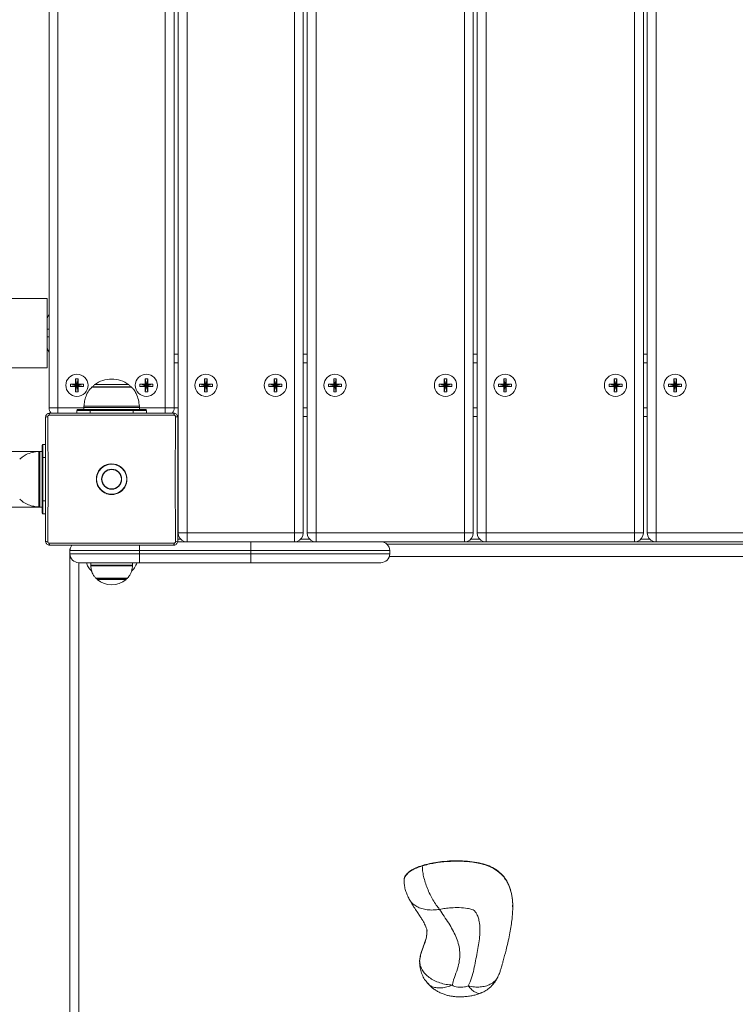
# Model space of a CAD drawing. Units: millimetres. Extents: x 15 to 297, y 0 to 206.
# Drawn here: x 143 to 150, y 64 to 74 of the extents above; entities that cross this region are included whole.
import ezdxf

# ---------------------------------------------------------------- set-up
doc = ezdxf.new("R2010")
doc.units = ezdxf.units.MM
doc.styles.add('SLDTEXTSTYLE0', font='TXT', dxfattribs={"width": 0.75})
doc.dimstyles.new('SLDDIMSTYLE0', dxfattribs={"dimtxt": 3.5, "dimasz": 3.302, "dimexe": 0, "dimexo": 0.0625, "dimgap": 0.875, "dimtad": 1, "dimtoh": 1, "dimlfac": 75, "dimrnd": 1e-09, "dimzin": 12, "dimdsep": 46, "dimtxsty": 'SLDTEXTSTYLE0', "dimsah": 1, "dimcen": 0.09, "dimadec": 0, "dimazin": 0, "dimtfac": 1, "dimtofl": 0, "dimtmove": 0, "dimatfit": 3, "dimfxl": 0, "dimtolj": 1, "dimtzin": 12, "dimarcsym": 0})

# ---------------------------------------------------------------- blocks, each defined once
blk = doc.blocks.new('*D2')
at = {"color": 7, "linetype": 'Continuous', "lineweight": 0}
blk.add_line((176.8474, 7.5521), (78.114, 7.5521), dxfattribs=at)
for points in [[(78.114, 7.5521), (81.416, 7.0441), (81.416, 8.0601)], [(176.8474, 7.5521), (173.5454, 8.0601), (173.5454, 7.0441)]]:
    blk.add_solid(points, dxfattribs=at)
at = {"color": 7, "linetype": 'Continuous', "lineweight": 0, "insert": (124.2754, 12.0639), "char_height": 3.5, "attachment_point": 1, "style": 'SLDTEXTSTYLE0'}
blk.add_mtext('741', dxfattribs=at)
blk = doc.blocks.new('*D3')
at = {"color": 7, "linetype": 'Continuous', "lineweight": 0}
blk.add_line((192.8474, 17.5521), (192.8474, 114.8591), dxfattribs=at)
for points in [[(192.8474, 114.8591), (192.3394, 111.5571), (193.3554, 111.5571)], [(192.8474, 17.5521), (193.3554, 20.8541), (192.3394, 20.8541)]]:
    blk.add_solid(points, dxfattribs=at)
at = {"color": 7, "linetype": 'Continuous', "lineweight": 0, "insert": (188.3356, 67.339), "char_height": 3.5, "attachment_point": 1, "rotation": 90, "style": 'SLDTEXTSTYLE0'}
blk.add_mtext('742', dxfattribs=at)

msp = doc.modelspace()

# ---------------------------------------------------------------- linework, layer by layer
at = {"color": 7, "linetype": 'Continuous', "lineweight": 15}
for p, q in [((145.01818, 68.74441), (145.01818, 80.77441)), ((145.10352, 80.77441), (145.10352, 68.74441)), ((146.13285, 68.74441), (146.13285, 80.77441)), ((146.21819, 80.77441), (146.21819, 68.74441)), ((146.25565, 68.74441), (146.25565, 80.77441)), ((146.34098, 80.77441), (146.34098, 68.74441)), ((147.76365, 68.74441), (147.76365, 80.77441)), ((147.84898, 80.77441), (147.84898, 68.74441)), ((147.88645, 68.74441), (147.88645, 80.77441)), ((147.97178, 80.77441), (147.97178, 68.74441)), ((149.39445, 68.74441), (149.39445, 80.77441)), ((149.47978, 80.77441), (149.47978, 68.74441)), ((149.51725, 68.74441), (149.51725, 80.77441)), ((149.60258, 80.77441), (149.60258, 68.74441)), ((143.78072, 69.94441), (143.78072, 80.44041)), ((143.86605, 80.44041), (143.86605, 69.94441)), ((144.89538, 69.94441), (144.89538, 80.44041)), ((144.98072, 80.44041), (144.98072, 69.94441)), ((143.76072, 70.99241), (143.42738, 70.99241)), ((143.76072, 70.33177), (143.76072, 70.99241)), ((143.78072, 70.69574), (143.76072, 70.69574)), ((143.76072, 70.62241), (143.78072, 70.62241)), ((144.98072, 70.45907), (145.01818, 70.45907)), ((146.21819, 70.45907), (146.25565, 70.45907)), ((147.84898, 70.45907), (147.88645, 70.45907)), ((149.47978, 70.45907), (149.51725, 70.45907)), ((143.42738, 70.32574), (143.76072, 70.32574)), ((143.76072, 70.32574), (143.76072, 70.33177)), ((144.03498, 70.22107), (144.03498, 70.17147)), ((144.03498, 70.22107), (144.04738, 70.15907)), ((144.05978, 70.22107), (144.03498, 70.22107)), ((144.05978, 70.22107), (144.04738, 70.15907)), ((144.05978, 70.17147), (144.05978, 70.22107)), ((144.70165, 70.22107), (144.71405, 70.15907)), ((144.72645, 70.22107), (144.70165, 70.22107)), ((144.70165, 70.22107), (144.70165, 70.17147)), ((144.72645, 70.22107), (144.71405, 70.15907)), ((144.72645, 70.17147), (144.72645, 70.22107)), ((145.27245, 70.22107), (145.28485, 70.15907)), ((145.29725, 70.22107), (145.27245, 70.22107)), ((145.27245, 70.22107), (145.27245, 70.17147)), ((145.29725, 70.22107), (145.28485, 70.15907)), ((145.29725, 70.17147), (145.29725, 70.22107)), ((145.93912, 70.22107), (145.93912, 70.17147)), ((145.93912, 70.22107), (145.95152, 70.15907)), ((145.96392, 70.22107), (145.93912, 70.22107)), ((145.96392, 70.22107), (145.95152, 70.15907)), ((145.96392, 70.17147), (145.96392, 70.22107)), ((146.50992, 70.22107), (146.52232, 70.15907)), ((146.53472, 70.22107), (146.50992, 70.22107)), ((146.50992, 70.22107), (146.50992, 70.17147)), ((146.53472, 70.22107), (146.52232, 70.15907)), ((146.53472, 70.17147), (146.53472, 70.22107)), ((147.56992, 70.22107), (147.58232, 70.15907)), ((147.59472, 70.22107), (147.56992, 70.22107)), ((147.56992, 70.22107), (147.56992, 70.17147)), ((147.59472, 70.22107), (147.58232, 70.15907)), ((147.59472, 70.17147), (147.59472, 70.22107)), ((148.16552, 70.22107), (148.14072, 70.22107)), ((148.14072, 70.22107), (148.14072, 70.17147)), ((148.14072, 70.22107), (148.15312, 70.15907)), ((148.16552, 70.22107), (148.15312, 70.15907)), ((148.16552, 70.17147), (148.16552, 70.22107)), ((149.20072, 70.22107), (149.20072, 70.17147)), ((149.20072, 70.22107), (149.21312, 70.15907)), ((149.22552, 70.22107), (149.20072, 70.22107)), ((149.22552, 70.22107), (149.21312, 70.15907)), ((149.22552, 70.17147), (149.22552, 70.22107)), ((149.79632, 70.22107), (149.77152, 70.22107)), ((149.77152, 70.22107), (149.77152, 70.17147)), ((149.77152, 70.22107), (149.78392, 70.15907)), ((149.79632, 70.22107), (149.78392, 70.15907)), ((149.79632, 70.17147), (149.79632, 70.22107)), ((143.98538, 70.17147), (143.98538, 70.14667)), ((143.98538, 70.17147), (144.04738, 70.15907)), ((144.03498, 70.17147), (143.98538, 70.17147)), ((143.98538, 70.14667), (144.04738, 70.15907)), ((143.98538, 70.14667), (144.03498, 70.14667)), ((144.03498, 70.17147), (144.04738, 70.15907)), ((144.03498, 70.09707), (144.04738, 70.15907)), ((144.03498, 70.14667), (144.04738, 70.15907)), ((144.03498, 70.14667), (144.03498, 70.09707)), ((144.05978, 70.17147), (144.04738, 70.15907)), ((144.10938, 70.17147), (144.04738, 70.15907)), ((144.10938, 70.14667), (144.04738, 70.15907)), ((144.05978, 70.14667), (144.04738, 70.15907)), ((144.05978, 70.09707), (144.04738, 70.15907)), ((144.10938, 70.17147), (144.05978, 70.17147)), ((144.05978, 70.14667), (144.10938, 70.14667)), ((144.05978, 70.09707), (144.05978, 70.14667)), ((144.10938, 70.14667), (144.10938, 70.17147)), ((144.56738, 70.14349), (144.19405, 70.14349)), ((144.65205, 70.17147), (144.71405, 70.15907)), ((144.70165, 70.17147), (144.65205, 70.17147)), ((144.65205, 70.17147), (144.65205, 70.14667)), ((144.65205, 70.14667), (144.71405, 70.15907)), ((144.65205, 70.14667), (144.70165, 70.14667)), ((144.70165, 70.17147), (144.71405, 70.15907)), ((144.70165, 70.09707), (144.71405, 70.15907)), ((144.70165, 70.14667), (144.71405, 70.15907)), ((144.70165, 70.14667), (144.70165, 70.09707)), ((144.72645, 70.17147), (144.71405, 70.15907)), ((144.77605, 70.17147), (144.71405, 70.15907)), ((144.72645, 70.09707), (144.71405, 70.15907)), ((144.77605, 70.14667), (144.71405, 70.15907)), ((144.72645, 70.14667), (144.71405, 70.15907)), ((144.77605, 70.17147), (144.72645, 70.17147)), ((144.72645, 70.14667), (144.77605, 70.14667)), ((144.72645, 70.09707), (144.72645, 70.14667)), ((144.77605, 70.14667), (144.77605, 70.17147)), ((145.22285, 70.17147), (145.28485, 70.15907)), ((145.27245, 70.17147), (145.22285, 70.17147)), ((145.22285, 70.17147), (145.22285, 70.14667)), ((145.22285, 70.14667), (145.28485, 70.15907)), ((145.22285, 70.14667), (145.27245, 70.14667)), ((145.27245, 70.17147), (145.28485, 70.15907)), ((145.27245, 70.09707), (145.28485, 70.15907)), ((145.27245, 70.14667), (145.28485, 70.15907)), ((145.27245, 70.14667), (145.27245, 70.09707)), ((145.29725, 70.17147), (145.28485, 70.15907)), ((145.34685, 70.17147), (145.28485, 70.15907)), ((145.29725, 70.14667), (145.28485, 70.15907)), ((145.29725, 70.09707), (145.28485, 70.15907)), ((145.34685, 70.14667), (145.28485, 70.15907)), ((145.34685, 70.17147), (145.29725, 70.17147)), ((145.29725, 70.09707), (145.29725, 70.14667)), ((145.29725, 70.14667), (145.34685, 70.14667)), ((145.34685, 70.14667), (145.34685, 70.17147)), ((145.88952, 70.17147), (145.95152, 70.15907)), ((145.93912, 70.17147), (145.88952, 70.17147)), ((145.88952, 70.17147), (145.88952, 70.14667)), ((145.88952, 70.14667), (145.95152, 70.15907)), ((145.88952, 70.14667), (145.93912, 70.14667)), ((145.93912, 70.17147), (145.95152, 70.15907)), ((145.93912, 70.09707), (145.95152, 70.15907)), ((145.93912, 70.14667), (145.95152, 70.15907)), ((145.93912, 70.14667), (145.93912, 70.09707)), ((145.96392, 70.17147), (145.95152, 70.15907)), ((146.01352, 70.17147), (145.95152, 70.15907)), ((146.01352, 70.14667), (145.95152, 70.15907)), ((145.96392, 70.14667), (145.95152, 70.15907)), ((145.96392, 70.09707), (145.95152, 70.15907)), ((146.01352, 70.17147), (145.96392, 70.17147)), ((145.96392, 70.09707), (145.96392, 70.14667)), ((145.96392, 70.14667), (146.01352, 70.14667)), ((146.01352, 70.14667), (146.01352, 70.17147)), ((146.46032, 70.17147), (146.52232, 70.15907)), ((146.50992, 70.17147), (146.46032, 70.17147)), ((146.46032, 70.17147), (146.46032, 70.14667)), ((146.46032, 70.14667), (146.52232, 70.15907)), ((146.46032, 70.14667), (146.50992, 70.14667)), ((146.50992, 70.17147), (146.52232, 70.15907)), ((146.50992, 70.14667), (146.52232, 70.15907)), ((146.50992, 70.09707), (146.52232, 70.15907)), ((146.50992, 70.14667), (146.50992, 70.09707)), ((146.53472, 70.17147), (146.52232, 70.15907)), ((146.58432, 70.17147), (146.52232, 70.15907)), ((146.58432, 70.14667), (146.52232, 70.15907)), ((146.53472, 70.14667), (146.52232, 70.15907)), ((146.53472, 70.09707), (146.52232, 70.15907)), ((146.58432, 70.17147), (146.53472, 70.17147)), ((146.53472, 70.14667), (146.58432, 70.14667)), ((146.53472, 70.09707), (146.53472, 70.14667)), ((146.58432, 70.14667), (146.58432, 70.17147)), ((147.52032, 70.17147), (147.52032, 70.14667)), ((147.52032, 70.17147), (147.58232, 70.15907)), ((147.56992, 70.17147), (147.52032, 70.17147)), ((147.52032, 70.14667), (147.58232, 70.15907)), ((147.52032, 70.14667), (147.56992, 70.14667)), ((147.56992, 70.17147), (147.58232, 70.15907)), ((147.56992, 70.14667), (147.58232, 70.15907)), ((147.56992, 70.09707), (147.58232, 70.15907)), ((147.56992, 70.14667), (147.56992, 70.09707)), ((147.64432, 70.17147), (147.58232, 70.15907)), ((147.59472, 70.17147), (147.58232, 70.15907)), ((147.59472, 70.09707), (147.58232, 70.15907)), ((147.64432, 70.14667), (147.58232, 70.15907)), ((147.59472, 70.14667), (147.58232, 70.15907)), ((147.64432, 70.17147), (147.59472, 70.17147)), ((147.59472, 70.09707), (147.59472, 70.14667)), ((147.59472, 70.14667), (147.64432, 70.14667)), ((147.64432, 70.14667), (147.64432, 70.17147)), ((148.14072, 70.17147), (148.09112, 70.17147)), ((148.09112, 70.17147), (148.09112, 70.14667)), ((148.09112, 70.17147), (148.15312, 70.15907)), ((148.09112, 70.14667), (148.15312, 70.15907)), ((148.09112, 70.14667), (148.14072, 70.14667)), ((148.14072, 70.17147), (148.15312, 70.15907)), ((148.14072, 70.09707), (148.15312, 70.15907)), ((148.14072, 70.14667), (148.15312, 70.15907)), ((148.14072, 70.14667), (148.14072, 70.09707)), ((148.21512, 70.17147), (148.15312, 70.15907)), ((148.16552, 70.17147), (148.15312, 70.15907)), ((148.21512, 70.14667), (148.15312, 70.15907)), ((148.16552, 70.09707), (148.15312, 70.15907)), ((148.16552, 70.14667), (148.15312, 70.15907)), ((148.21512, 70.17147), (148.16552, 70.17147)), ((148.16552, 70.09707), (148.16552, 70.14667)), ((148.16552, 70.14667), (148.21512, 70.14667)), ((148.21512, 70.14667), (148.21512, 70.17147)), ((149.15112, 70.17147), (149.15112, 70.14667)), ((149.15112, 70.17147), (149.21312, 70.15907)), ((149.20072, 70.17147), (149.15112, 70.17147)), ((149.15112, 70.14667), (149.21312, 70.15907)), ((149.15112, 70.14667), (149.20072, 70.14667)), ((149.20072, 70.17147), (149.21312, 70.15907)), ((149.20072, 70.09707), (149.21312, 70.15907)), ((149.20072, 70.14667), (149.21312, 70.15907)), ((149.20072, 70.14667), (149.20072, 70.09707)), ((149.22552, 70.17147), (149.21312, 70.15907)), ((149.27512, 70.17147), (149.21312, 70.15907)), ((149.22552, 70.09707), (149.21312, 70.15907)), ((149.22552, 70.14667), (149.21312, 70.15907)), ((149.27512, 70.14667), (149.21312, 70.15907)), ((149.27512, 70.17147), (149.22552, 70.17147)), ((149.22552, 70.09707), (149.22552, 70.14667)), ((149.22552, 70.14667), (149.27512, 70.14667)), ((149.27512, 70.14667), (149.27512, 70.17147)), ((149.77152, 70.17147), (149.72192, 70.17147)), ((149.72192, 70.17147), (149.72192, 70.14667)), ((149.72192, 70.17147), (149.78392, 70.15907)), ((149.72192, 70.14667), (149.78392, 70.15907)), ((149.72192, 70.14667), (149.77152, 70.14667)), ((149.77152, 70.17147), (149.78392, 70.15907)), ((149.77152, 70.09707), (149.78392, 70.15907)), ((149.77152, 70.14667), (149.78392, 70.15907)), ((149.77152, 70.14667), (149.77152, 70.09707)), ((149.79632, 70.17147), (149.78392, 70.15907)), ((149.84592, 70.17147), (149.78392, 70.15907)), ((149.79632, 70.09707), (149.78392, 70.15907)), ((149.79632, 70.14667), (149.78392, 70.15907)), ((149.84592, 70.14667), (149.78392, 70.15907)), ((149.84592, 70.17147), (149.79632, 70.17147)), ((149.79632, 70.09707), (149.79632, 70.14667)), ((149.79632, 70.14667), (149.84592, 70.14667)), ((149.84592, 70.14667), (149.84592, 70.17147)), ((144.03498, 70.09707), (144.05978, 70.09707)), ((144.70165, 70.09707), (144.72645, 70.09707)), ((145.27245, 70.09707), (145.29725, 70.09707)), ((145.93912, 70.09707), (145.96392, 70.09707)), ((146.50992, 70.09707), (146.53472, 70.09707)), ((147.56992, 70.09707), (147.59472, 70.09707)), ((148.14072, 70.09707), (148.16552, 70.09707)), ((149.20072, 70.09707), (149.22552, 70.09707)), ((149.77152, 70.09707), (149.79632, 70.09707)), ((143.78072, 69.94441), (143.86605, 69.94441)), ((144.11405, 69.94789), (144.11405, 69.92574)), ((144.64738, 69.92574), (144.64738, 69.94789)), ((144.98072, 69.94441), (144.89538, 69.94441)), ((144.17405, 69.91907), (144.04738, 69.91907)), ((144.04738, 69.89241), (144.04738, 69.91907)), ((144.05405, 69.92574), (144.17405, 69.92574)), ((144.17405, 69.91907), (144.17405, 69.92574)), ((144.17405, 69.92574), (144.58738, 69.92574)), ((144.58738, 69.91907), (144.17405, 69.91907)), ((144.58738, 69.91907), (144.58738, 69.92574)), ((144.58738, 69.92574), (144.70738, 69.92574)), ((144.71405, 69.91907), (144.58738, 69.91907)), ((144.71405, 69.91907), (144.71405, 69.89241)), ((145.01818, 69.85907), (145.01348, 69.85907)), ((146.25565, 69.85907), (146.21819, 69.85907)), ((147.88645, 69.85907), (147.84898, 69.85907)), ((149.51725, 69.85907), (149.47978, 69.85907)), ((145.01451, 69.83889), (145.01818, 69.83209)), ((143.71405, 69.46574), (143.71405, 69.58574)), ((143.72072, 69.59241), (143.72072, 69.46574)), ((143.72072, 69.59241), (143.74738, 69.59241)), ((143.6919, 69.52574), (118.22224, 69.52574)), ((143.71405, 69.52574), (143.6919, 69.52574)), ((143.71405, 69.05241), (143.71405, 69.46574)), ((143.72072, 69.46574), (143.71405, 69.46574)), ((143.72072, 69.46574), (143.72072, 69.05241)), ((145.01818, 69.52435), (145.01405, 69.52488)), ((143.6919, 68.99241), (118.29046, 68.99241)), ((143.6919, 68.99241), (143.71405, 68.99241)), ((143.71405, 68.93241), (143.71405, 69.05241)), ((143.72072, 69.05241), (143.71405, 69.05241)), ((143.72072, 69.05241), (143.72072, 68.92574)), ((145.01405, 68.99339), (145.01818, 68.994)), ((143.74738, 68.92574), (143.72072, 68.92574)), ((145.01818, 68.92665), (145.01405, 68.92665)), ((145.01818, 68.74441), (145.10352, 68.74441)), ((145.10352, 68.74441), (146.13285, 68.74441)), ((145.10352, 68.65907), (145.10352, 68.74441)), ((146.13285, 68.74441), (146.13285, 68.65907)), ((146.13285, 68.74441), (146.21819, 68.74441)), ((146.34098, 68.74441), (146.25565, 68.74441)), ((146.34098, 68.74441), (147.76365, 68.74441)), ((146.34098, 68.74441), (146.34098, 68.65907)), ((147.76365, 68.74441), (147.84898, 68.74441)), ((147.76365, 68.74441), (147.76365, 68.65907)), ((147.97178, 68.74441), (147.88645, 68.74441)), ((147.97178, 68.74441), (149.39445, 68.74441)), ((147.97178, 68.74441), (147.97178, 68.65907)), ((149.39445, 68.74441), (149.47978, 68.74441)), ((149.39445, 68.74441), (149.39445, 68.65907)), ((149.60258, 68.74441), (149.51725, 68.74441)), ((149.60258, 68.74441), (151.02525, 68.74441)), ((149.60258, 68.74441), (149.60258, 68.65907)), ((145.01302, 68.65907), (145.71405, 68.65907)), ((145.04357, 68.68367), (145.01405, 68.68367)), ((145.71405, 68.57441), (145.71405, 68.65907)), ((145.71405, 68.65907), (146.96272, 68.65907)), ((146.28104, 68.68367), (146.1928, 68.68367)), ((147.91184, 68.68367), (147.82359, 68.68367)), ((149.54264, 68.68367), (149.45439, 68.68367)), ((143.98072, 68.57732), (143.98072, 68.5924)), ((143.98265, 68.5924), (143.98072, 68.5924)), ((143.98072, 68.57441), (143.98072, 68.57732)), ((144.64738, 68.57441), (143.98072, 68.57441)), ((143.98072, 68.54374), (143.98072, 68.57441)), ((143.98072, 68.54374), (144.64738, 68.54374)), ((143.98072, 53.61211), (143.98072, 68.54374)), ((145.71405, 68.57441), (144.64738, 68.57441)), ((144.64738, 68.57441), (144.64738, 68.54374)), ((144.64738, 68.45907), (144.64738, 68.54374)), ((144.64738, 68.54374), (145.71405, 68.54374)), ((147.04738, 68.57441), (145.71405, 68.57441)), ((145.71405, 68.54374), (145.71405, 68.57441)), ((145.71405, 68.45907), (145.71405, 68.54374)), ((145.71405, 68.54374), (147.04738, 68.54374)), ((147.04738, 68.57441), (147.04738, 68.54374)), ((144.64738, 68.45907), (144.06538, 68.45907)), ((144.18072, 68.45907), (144.18072, 68.43488)), ((144.58072, 68.43488), (144.58072, 68.45907)), ((145.71405, 68.45907), (144.64738, 68.45907)), ((146.96272, 68.45907), (145.71405, 68.45907)), ((144.23405, 68.30806), (144.52738, 68.30806)), ((144.24072, 68.30806), (144.24072, 68.30196)), ((144.52072, 68.30196), (144.52072, 68.30806)), ((147.18537, 65.40872), (147.18537, 65.40495)), ((148.22651, 65.15885), (148.22651, 65.16262)), ((147.33402, 64.63569), (147.33402, 64.63192)), ((147.33495, 64.62241), (147.3347, 64.63193))]:
    msp.add_line(p, q, dxfattribs=at)
at = {"color": 8, "linetype": 'Continuous', "lineweight": 15}
for p, q in [((145.01818, 70.37374), (144.98072, 70.37374)), ((146.25565, 70.37374), (146.21819, 70.37374)), ((147.88645, 70.37374), (147.84898, 70.37374)), ((149.51725, 70.37374), (149.47978, 70.37374)), ((144.57215, 70.14149), (144.18929, 70.14149)), ((144.21702, 70.1655), (144.54441, 70.1655)), ((143.86605, 69.94441), (144.11405, 69.94441)), ((143.86605, 69.89167), (143.86605, 69.94441)), ((144.38072, 69.94789), (144.11405, 69.94789)), ((144.11442, 69.95778), (144.64702, 69.95778)), ((144.64738, 69.94789), (144.38072, 69.94789)), ((144.64738, 69.94441), (144.89538, 69.94441)), ((144.89538, 69.89167), (144.89538, 69.94441)), ((144.98072, 69.94441), (145.01818, 69.94441)), ((146.21819, 69.94441), (146.25565, 69.94441)), ((147.84898, 69.94441), (147.88645, 69.94441)), ((149.47978, 69.94441), (149.51725, 69.94441)), ((144.17405, 69.91907), (144.17405, 69.89241)), ((144.58738, 69.89241), (144.58738, 69.91907)), ((145.01405, 69.76574), (145.01818, 69.76574)), ((143.68201, 68.99277), (143.68201, 69.52537)), ((143.6919, 69.52574), (143.6919, 68.99241)), ((143.74738, 69.46574), (143.72072, 69.46574)), ((143.72072, 69.05241), (143.74738, 69.05241)), ((144.64738, 68.57441), (144.64738, 68.62663)), ((153.65959, 68.65887), (146.96851, 68.65887)), ((147.01952, 68.63719), (153.60858, 68.63719)), ((143.98073, 68.57611), (143.98072, 68.57732)), ((144.06538, 68.45907), (144.06538, 53.55224)), ((144.18072, 68.43488), (144.38072, 68.43488)), ((144.58053, 68.42986), (144.18091, 68.42986)), ((144.38072, 68.43488), (144.58072, 68.43488)), ((153.5849, 68.51745), (147.0432, 68.51745)), ((144.22925, 68.3101), (144.53218, 68.3101)), ((144.24072, 68.30196), (144.52072, 68.30196)), ((144.51841, 68.29692), (144.24302, 68.29692)), ((147.3347, 64.63193), (147.33439, 64.64372))]:
    msp.add_line(p, q, dxfattribs=at)
at = {"color": 7, "linetype": 'Continuous', "lineweight": 15, "flags": 128}
for points in [[(143.78072, 70.84291), (143.77108, 70.82424), (143.76072, 70.80071)], [(143.76072, 70.51743), (143.77108, 70.49391), (143.78072, 70.47523)], [(144.23928, 69.22024), (144.23641, 69.23288), (144.23405, 69.25907)]]:
    msp.add_lwpolyline(points, dxfattribs=at)
at = {"color": 7, "linetype": 'Continuous', "lineweight": 15}
for centre, radius in [((144.04738, 70.15907), 0.10667), ((144.71405, 70.15907), 0.10667), ((145.28485, 70.15907), 0.10667), ((145.95152, 70.15907), 0.10667), ((146.52232, 70.15907), 0.10667), ((147.58232, 70.15907), 0.10667), ((148.15312, 70.15907), 0.10667), ((149.21312, 70.15907), 0.10667), ((149.78392, 70.15907), 0.10667), ((144.38072, 69.25907), 0.144), ((144.38072, 69.25907), 0.09596), ((144.38072, 69.25907), 0.0933)]:
    msp.add_circle(centre, radius, dxfattribs=at)
for centre, radius, start, end in [((144.38072, 69.94287), 0.27633, 90, 126.326342), ((144.38072, 69.94287), 0.27633, 53.673658, 90), ((144.19405, 70.13682), 0.00667, 90, 135.578287), ((144.24072, 70.13328), 0.04, 126.326342, 165.207057), ((144.52072, 70.13328), 0.04, 14.792943, 53.673658), ((144.56738, 70.13682), 0.00667, 44.421713, 90), ((143.86605, 69.94441), 0.08533, 180, 218.296401), ((144.24738, 69.94789), 0.13333, 175.747669, 180), ((144.51405, 69.94789), 0.13333, 0, 4.252331), ((144.89538, 69.94441), 0.08533, 321.863219, 0), ((143.76404, 69.83344), 0.02524, 81.361026, 131.288641), ((143.80612, 69.87567), 0.02512, 138.225886, 188.712873), ((144.05405, 69.91907), 0.00667, 90, 180), ((144.70738, 69.91907), 0.00667, 0, 90), ((144.95531, 69.87567), 0.02512, 351.287127, 41.774114), ((144.99739, 69.83343), 0.02525, 48.716729, 98.633603), ((143.72072, 69.58574), 0.00667, 90, 180), ((143.6919, 69.39241), 0.13333, 90, 94.252331), ((144.38072, 69.25907), 0.14667, 96.065499, 180), ((144.38072, 69.25907), 0.14667, 267.110342, 83.390906), ((143.6919, 69.12574), 0.13333, 265.747669, 270), ((143.72072, 68.93241), 0.00667, 180, 270), ((145.10352, 68.74441), 0.08533, 180, 251.722409), ((146.13285, 68.74441), 0.08533, 288.277591, 0), ((146.34098, 68.74441), 0.08533, 180, 251.722409), ((147.76365, 68.74441), 0.08533, 288.277591, 0), ((147.97178, 68.74441), 0.08533, 180, 251.722409), ((149.39445, 68.74441), 0.08533, 288.277591, 0), ((149.60258, 68.74441), 0.08533, 180, 251.722409), ((143.76404, 68.68471), 0.02525, 228.715766, 278.632516), ((143.80612, 68.64248), 0.02513, 171.288466, 221.772171), ((144.06538, 68.57441), 0.08467, 142.038103, 180), ((144.95531, 68.64248), 0.02513, 318.227829, 8.711534), ((144.99739, 68.68472), 0.02525, 261.372853, 311.278865), ((146.96272, 68.57441), 0.08467, 0, 90), ((144.06538, 68.54374), 0.08467, 180, 270), ((146.96272, 68.54374), 0.08467, 270, 0), ((144.24738, 68.43489), 0.06667, 180, 184.320289), ((144.51405, 68.43489), 0.06667, 355.679711, 0), ((144.19405, 68.38132), 0.00667, 224.421713, 270), ((144.56738, 68.38132), 0.00667, 270, 315.578287), ((144.23405, 68.31472), 0.00667, 223.962484, 270), ((144.24738, 68.30196), 0.00667, 180, 229.126078), ((144.38072, 68.45602), 0.21042, 229.126078, 310.873922), ((144.51405, 68.30196), 0.00667, 310.873922, 0), ((144.52738, 68.31472), 0.00667, 270, 316.037516)]:
    msp.add_arc(centre, radius, start, end, dxfattribs=at)
at = {"color": 8, "linetype": 'Continuous', "lineweight": 15}
msp.add_arc((144.02363, 68.57728), 0.04292, 170.503738, 179.944352, dxfattribs=at)
at = {"color": 7, "linetype": 'Continuous', "lineweight": 15}
for points, knots in [([(144.19065, 70.14088), (144.18066, 70.13044), (144.15678, 70.10547), (144.13454, 70.05846), (144.11956, 70.00728), (144.11634, 69.97417), (144.11475, 69.95782)], [0, 0, 0, 0, 0.2129763, 0.5088642, 0.757353, 1, 1, 1, 1]), ([(144.64656, 69.95794), (144.64434, 69.97894), (144.63993, 70.02067), (144.61996, 70.0749), (144.59644, 70.11541), (144.57842, 70.1337), (144.57129, 70.14093)], [0, 0, 0, 0, 0.3120251, 0.6202311, 0.8498452, 1, 1, 1, 1]), ([(143.78738, 69.89241), (143.7851, 69.89229), (143.77861, 69.89195), (143.76824, 69.88827), (143.75778, 69.88038), (143.75021, 69.86913), (143.74755, 69.85913), (143.74741, 69.85346), (143.74738, 69.85241)], [0, 0, 0, 0, 0.1096845, 0.3115008, 0.5158131, 0.7277516, 0.9493185, 1, 1, 1, 1]), ([(143.74738, 68.66574), (143.74738, 68.71814), (143.74738, 68.81806), (143.74738, 68.96772), (143.74738, 69.11317), (143.74738, 69.25877), (143.74738, 69.40406), (143.74738, 69.54861), (143.74738, 69.69859), (143.74738, 69.79911), (143.74738, 69.85241)], [0, 0, 0, 0, 0.1343723, 0.2562031, 0.3781422, 0.4999999, 0.6210972, 0.7422738, 0.8633443, 1, 1, 1, 1]), ([(143.76783, 69.85839), (143.76784, 69.85875), (143.76788, 69.86064), (143.76876, 69.864), (143.77132, 69.86782), (143.77486, 69.87048), (143.77835, 69.87171), (143.78052, 69.87182), (143.78129, 69.87186)], [0, 0, 0, 0, 0.0514227, 0.2738282, 0.4841964, 0.686961, 0.8889833, 1, 1, 1, 1]), ([(143.76783, 69.85839), (143.76804, 69.80454), (143.76844, 69.70299), (143.77004, 69.5515), (143.77143, 69.40552), (143.77213, 69.25877), (143.77142, 69.1117), (143.77002, 68.96481), (143.76843, 68.81364), (143.76804, 68.7127), (143.76783, 68.65975)], [0, 0, 0, 0, 0.1367215, 0.2577714, 0.3789274, 0.4999999, 0.6218331, 0.7437522, 0.8655631, 1, 1, 1, 1]), ([(144.98015, 69.87186), (144.92129, 69.87183), (144.79335, 69.87176), (144.59283, 69.87169), (144.38028, 69.87167), (144.16729, 69.87169), (143.96679, 69.87176), (143.83929, 69.87183), (143.78129, 69.87186)], [0, 0, 0, 0, 0.1493785, 0.324689, 0.5000016, 0.6763944, 0.8527864, 1, 1, 1, 1]), ([(143.78738, 69.89241), (143.8448, 69.89241), (143.971, 69.89241), (144.16946, 69.89241), (144.38028, 69.89241), (144.59067, 69.89241), (144.78915, 69.89241), (144.91579, 69.89241), (144.97405, 69.89241)], [0, 0, 0, 0, 0.14721498, 0.32360592, 0.49999839, 0.67531028, 0.850622, 1, 1, 1, 1]), ([(145.01405, 69.85241), (145.01393, 69.85469), (145.0136, 69.86117), (145.00992, 69.87154), (145.00202, 69.88202), (144.99074, 69.8896), (144.98074, 69.89224), (144.97508, 69.89238), (144.97405, 69.89241)], [0, 0, 0, 0, 0.1094813, 0.3113092, 0.5158907, 0.7283355, 0.9503435, 1, 1, 1, 1]), ([(144.98015, 69.87186), (144.98049, 69.87185), (144.98238, 69.87181), (144.98574, 69.87093), (144.98956, 69.86837), (144.99223, 69.86482), (144.99346, 69.86133), (144.99357, 69.85916), (144.9936, 69.85839)], [0, 0, 0, 0, 0.0503484, 0.273341, 0.4843088, 0.6872503, 0.8892081, 1, 1, 1, 1]), ([(144.9936, 68.65975), (144.99339, 68.71361), (144.993, 68.81515), (144.9914, 68.96664), (144.99, 69.11263), (144.9893, 69.25938), (144.99001, 69.40644), (144.99141, 69.55334), (144.993, 69.7045), (144.9934, 69.80544), (144.9936, 69.85839)], [0, 0, 0, 0, 0.13672185, 0.25777168, 0.37892774, 0.49999994, 0.62183345, 0.74375248, 0.86556308, 1, 1, 1, 1]), ([(145.01405, 69.85241), (145.01405, 69.8), (145.01405, 69.70009), (145.01405, 69.55042), (145.01405, 69.40497), (145.01405, 69.25938), (145.01405, 69.11409), (145.01405, 68.96954), (145.01405, 68.81955), (145.01405, 68.71904), (145.01405, 68.66574)], [0, 0, 0, 0, 0.1343723, 0.2562031, 0.3781422, 0.5000003, 0.6210972, 0.7422738, 0.8633443, 1, 1, 1, 1]), ([(143.68207, 69.52495), (143.661, 69.52273), (143.61919, 69.51831), (143.5649, 69.49831), (143.52442, 69.47482), (143.50617, 69.45684), (143.49897, 69.44975)], [0, 0, 0, 0, 0.3130377, 0.6211248, 0.8506572, 1, 1, 1, 1]), ([(144.38072, 69.40574), (144.39719, 69.40412), (144.43015, 69.40088), (144.47402, 69.37565), (144.5074, 69.33846), (144.52652, 69.29199), (144.5292, 69.24191), (144.51517, 69.19379), (144.48603, 69.15301), (144.44501, 69.12413), (144.39671, 69.11046), (144.34665, 69.11354), (144.30045, 69.13299), (144.26326, 69.16663), (144.23928, 69.21071), (144.23125, 69.26024), (144.24005, 69.30959), (144.26466, 69.3533), (144.30233, 69.3862), (144.34331, 69.40335), (144.37024, 69.40507), (144.38072, 69.40574)], [0, 0, 0, 0, 0.0536294, 0.1072545, 0.160933, 0.2146553, 0.2683188, 0.3218818, 0.3755061, 0.4292178, 0.4829182, 0.536549, 0.5901453, 0.6437987, 0.6975152, 0.7512079, 0.8047947, 0.8583822, 0.912075, 0.9657915, 1, 1, 1, 1]), ([(143.49901, 69.06891), (143.50942, 69.05896), (143.53435, 69.03512), (143.58133, 69.0129), (143.63249, 68.99792), (143.66557, 68.9947), (143.68191, 68.99311)], [0, 0, 0, 0, 0.2125221, 0.5087035, 0.7574406, 1, 1, 1, 1]), ([(143.74738, 68.66574), (143.7475, 68.66346), (143.74783, 68.65697), (143.75151, 68.6466), (143.75942, 68.63612), (143.77069, 68.62854), (143.7807, 68.6259), (143.78635, 68.62576), (143.78738, 68.62574)], [0, 0, 0, 0, 0.1094811, 0.3113087, 0.5158948, 0.7283358, 0.9503433, 1, 1, 1, 1]), ([(143.78129, 68.64628), (143.78094, 68.64629), (143.77905, 68.64633), (143.77569, 68.64721), (143.77187, 68.64977), (143.7692, 68.65332), (143.76798, 68.65682), (143.76787, 68.65898), (143.76783, 68.65975)], [0, 0, 0, 0, 0.0503494, 0.2733464, 0.4843289, 0.6872447, 0.8892241, 1, 1, 1, 1]), ([(143.78129, 68.64628), (143.83929, 68.64631), (143.96679, 68.64639), (144.16729, 68.64645), (144.38028, 68.64648), (144.59283, 68.64645), (144.79335, 68.64639), (144.92129, 68.64632), (144.98015, 68.64628)], [0, 0, 0, 0, 0.1472136, 0.3236056, 0.4999984, 0.675311, 0.8506215, 1, 1, 1, 1]), ([(144.97405, 68.62574), (144.91579, 68.62574), (144.78915, 68.62574), (144.59067, 68.62574), (144.38028, 68.62574), (144.16946, 68.62574), (143.971, 68.62574), (143.8448, 68.62574), (143.78738, 68.62574)], [0, 0, 0, 0, 0.149378, 0.32468972, 0.50000161, 0.67639408, 0.85278502, 1, 1, 1, 1]), ([(144.97405, 68.62574), (144.97634, 68.62586), (144.98283, 68.62619), (144.99319, 68.62987), (145.00366, 68.63777), (145.01123, 68.64901), (145.01389, 68.65902), (145.01402, 68.66468), (145.01405, 68.66574)], [0, 0, 0, 0, 0.1096844, 0.3115025, 0.5158146, 0.727758, 0.9493186, 1, 1, 1, 1]), ([(144.9936, 68.65975), (144.9936, 68.65939), (144.99355, 68.6575), (144.99267, 68.65414), (144.99012, 68.65033), (144.98657, 68.64766), (144.98308, 68.64643), (144.98092, 68.64632), (144.98015, 68.64628)], [0, 0, 0, 0, 0.0514054, 0.2738149, 0.484187, 0.6869553, 0.8889813, 1, 1, 1, 1]), ([(144.13803, 68.45907), (144.14025, 68.45235), (144.14734, 68.43091), (144.16521, 68.40281), (144.18308, 68.38447), (144.19014, 68.37721)], [0, 0, 0, 0, 0.2164546, 0.6902008, 1, 1, 1, 1]), ([(144.18072, 68.43241), (144.18165, 68.42079), (144.18361, 68.39625), (144.19357, 68.36112), (144.20991, 68.33102), (144.22461, 68.31618), (144.23108, 68.30965)], [0, 0, 0, 0, 0.2562854, 0.5413655, 0.7982412, 1, 1, 1, 1]), ([(144.53054, 68.30952), (144.53567, 68.31463), (144.54807, 68.32698), (144.56208, 68.3499), (144.57295, 68.37706), (144.57851, 68.4046), (144.58, 68.42339), (144.58072, 68.43241)], [0, 0, 0, 0, 0.1588873, 0.3845704, 0.5850852, 0.8008722, 1, 1, 1, 1]), ([(144.57079, 68.37726), (144.58089, 68.38767), (144.60397, 68.41143), (144.61714, 68.44193), (144.62455, 68.45907)], [0, 0, 0, 0, 0.4377726, 1, 1, 1, 1]), ([(148.2264, 65.16754), (148.22643, 65.16814), (148.22757, 65.19584), (148.2225, 65.24925), (148.20874, 65.32092), (148.18539, 65.38262), (148.15519, 65.43457), (148.11493, 65.4811), (148.06355, 65.5213), (148.00015, 65.5542), (147.9244, 65.57864), (147.83798, 65.5941), (147.74402, 65.60172), (147.64614, 65.6018), (147.55354, 65.59511), (147.46929, 65.58314), (147.39557, 65.56735), (147.32917, 65.54717), (147.27246, 65.52268), (147.22698, 65.49388), (147.19714, 65.46018), (147.18552, 65.43385), (147.18634, 65.42019), (147.18641, 65.41903)], [0, 0, 0, 0, 0.00165278, 0.0758288, 0.1460841, 0.19933206, 0.25018388, 0.29930315, 0.34786153, 0.39754264, 0.45041637, 0.50795201, 0.56936168, 0.6330115, 0.69700193, 0.74916729, 0.79909694, 0.84581926, 0.88862228, 0.92730476, 0.96259926, 0.99682993, 1, 1, 1, 1]), ([(147.35981, 65.5524), (147.37858, 65.55775), (147.41614, 65.56845), (147.49524, 65.5839), (147.57783, 65.5938), (147.66276, 65.59786), (147.72873, 65.59776), (147.79504, 65.59416), (147.8625, 65.58623), (147.93023, 65.57285), (147.9957, 65.55182), (148.05547, 65.52232), (148.10415, 65.48668), (148.14224, 65.4469), (148.16958, 65.40728), (148.18968, 65.36731), (148.20923, 65.31442), (148.22241, 65.24652), (148.22775, 65.19072), (148.22651, 65.16163), (148.22644, 65.15981), (148.2264, 65.15885)], [0, 0, 0, 0, 0.0472773, 0.0945779, 0.1915414, 0.2425017, 0.293458, 0.3456358, 0.3977905, 0.4531014, 0.5095975, 0.5650363, 0.6225098, 0.6723639, 0.7232741, 0.7678395, 0.8124253, 0.9037797, 0.9940018, 0.9968335, 1, 1, 1, 1]), ([(147.52535, 65.13614), (147.51461, 65.1495), (147.49311, 65.17624), (147.46205, 65.22545), (147.43327, 65.27936), (147.408, 65.33657), (147.38712, 65.39492), (147.37168, 65.45184), (147.3617, 65.50595), (147.36044, 65.53689), (147.35981, 65.5524)], [0, 0, 0, 0, 0.1248461, 0.2500014, 0.3744969, 0.4997502, 0.6242686, 0.7494359, 0.874343, 1, 1, 1, 1]), ([(147.18538, 65.40391), (147.18619, 65.3893), (147.18786, 65.35964), (147.19908, 65.31617), (147.21444, 65.27371), (147.22784, 65.24681), (147.23452, 65.2334)], [0, 0, 0, 0, 0.2429178, 0.4931112, 0.7473319, 1, 1, 1, 1]), ([(147.2351, 65.23507), (147.23859, 65.2282), (147.24623, 65.21313), (147.25831, 65.19244), (147.27024, 65.17301), (147.27962, 65.15858), (147.29478, 65.13536), (147.3152, 65.10477), (147.33857, 65.06945), (147.35694, 65.04055), (147.37157, 65.01593), (147.38272, 64.99523), (147.39152, 64.97636), (147.39827, 64.95904), (147.40263, 64.9444), (147.40472, 64.93363), (147.40524, 64.92839), (147.40519, 64.92661), (147.40517, 64.9261)], [0, 0, 0, 0, 0.0446306, 0.0979019, 0.136219, 0.1704487, 0.2008133, 0.3108327, 0.4044663, 0.4849695, 0.5554518, 0.6262662, 0.6931761, 0.7641666, 0.8375478, 0.9064228, 0.9732606, 1, 1, 1, 1]), ([(147.80081, 64.40168), (147.81212, 64.42771), (147.83478, 64.47983), (147.85521, 64.56055), (147.87106, 64.64175), (147.88589, 64.72062), (147.90114, 64.79695), (147.911, 64.87124), (147.91411, 64.94577), (147.90823, 65.0093), (147.89663, 65.06154), (147.88081, 65.09684), (147.86113, 65.12351), (147.83119, 65.1393), (147.78193, 65.14839), (147.71451, 65.15414), (147.64248, 65.15186), (147.57914, 65.14616), (147.54328, 65.13948), (147.52535, 65.13614)], [0, 0, 0, 0, 0.0834134, 0.1670622, 0.2509993, 0.3348072, 0.4110062, 0.4873661, 0.5634823, 0.6393485, 0.6823363, 0.7251411, 0.7528821, 0.772617, 0.8040912, 0.8617989, 0.9196716, 0.9598478, 1, 1, 1, 1]), ([(147.52535, 65.13614), (147.53971, 65.11376), (147.56844, 65.069), (147.61257, 65.00437), (147.65095, 64.94003), (147.68273, 64.87603), (147.7067, 64.81034), (147.71927, 64.74302), (147.72017, 64.67514), (147.70942, 64.6016), (147.68408, 64.52382), (147.65766, 64.45906), (147.65056, 64.42072), (147.64872, 64.41075)], [0, 0, 0, 0, 0.0975681, 0.1951487, 0.2848957, 0.3746873, 0.4642447, 0.5537336, 0.6435759, 0.7331458, 0.8465829, 0.9601287, 1, 1, 1, 1]), ([(148.0854, 64.49196), (148.08735, 64.49589), (148.09512, 64.5115), (148.10528, 64.53853), (148.11553, 64.5694), (148.12241, 64.5937), (148.1272, 64.61168), (148.13108, 64.626), (148.14363, 64.67175), (148.16196, 64.73989), (148.18371, 64.82909), (148.20027, 64.90758), (148.21238, 64.97798), (148.22032, 65.04058), (148.22472, 65.09385), (148.22704, 65.13286), (148.22674, 65.15572), (148.22666, 65.16174)], [0, 0, 0, 0, 0.0159066, 0.0631976, 0.1067773, 0.1396287, 0.1648825, 0.1884598, 0.2195683, 0.3822614, 0.5218439, 0.6358599, 0.7421093, 0.8363272, 0.9074598, 0.9756471, 1, 1, 1, 1]), ([(147.404, 64.93012), (147.40364, 64.91543), (147.40282, 64.88171), (147.38772, 64.82995), (147.36806, 64.77515), (147.35007, 64.72473), (147.33791, 64.68303), (147.33614, 64.65921), (147.33545, 64.64985)], [0, 0, 0, 0, 0.1541919, 0.3541711, 0.5535414, 0.7493433, 0.9014353, 1, 1, 1, 1]), ([(147.33448, 64.64032), (147.33416, 64.63884), (147.33382, 64.63729), (147.33403, 64.63575), (147.33404, 64.63569)], [0, 0, 0, 0, 0.9635717, 1, 1, 1, 1]), ([(147.33427, 64.62246), (147.33582, 64.60255), (147.33882, 64.5641), (147.35662, 64.51106), (147.38035, 64.46551), (147.40063, 64.44003), (147.41029, 64.42789)], [0, 0, 0, 0, 0.2804577, 0.5416788, 0.7815968, 1, 1, 1, 1]), ([(147.64872, 64.41075), (147.62817, 64.41226), (147.58703, 64.41529), (147.52775, 64.43047), (147.47306, 64.45283), (147.42519, 64.48224), (147.38577, 64.51746), (147.3567, 64.55709), (147.33792, 64.59978), (147.33557, 64.62905), (147.33439, 64.64372)], [0, 0, 0, 0, 0.1248223, 0.24999856, 0.37452188, 0.49977276, 0.62438033, 0.74943754, 0.87445806, 1, 1, 1, 1]), ([(147.92194, 64.33375), (147.93444, 64.33946), (147.96281, 64.35241), (147.9972, 64.37623), (148.02611, 64.40235), (148.04815, 64.42758), (148.06891, 64.45743), (148.08023, 64.4798), (148.08613, 64.49145)], [0, 0, 0, 0, 0.1773932, 0.4024733, 0.5334431, 0.6762191, 0.8314063, 1, 1, 1, 1]), ([(147.41082, 64.42776), (147.41155, 64.42686), (147.41969, 64.41671), (147.4378, 64.39919), (147.46422, 64.37678), (147.49248, 64.3575), (147.52384, 64.33978), (147.55786, 64.32486), (147.5925, 64.3137), (147.62482, 64.30619), (147.65716, 64.30117), (147.6939, 64.2978), (147.73515, 64.29694), (147.78035, 64.29955), (147.82358, 64.30544), (147.86411, 64.31403), (147.89452, 64.32332), (147.91234, 64.3298), (147.91779, 64.33207), (147.91798, 64.33215)], [0, 0, 0, 0, 0.0064091, 0.0715552, 0.1373985, 0.1959065, 0.2586423, 0.3345227, 0.3985838, 0.4573575, 0.5157501, 0.5773026, 0.6587769, 0.7406181, 0.8241417, 0.8972528, 0.9670204, 0.998867, 1, 1, 1, 1]), ([(147.64872, 64.41075), (147.65106, 64.4086), (147.65732, 64.40283), (147.67433, 64.39423), (147.70146, 64.39003), (147.73289, 64.38914), (147.76713, 64.39194), (147.78893, 64.39825), (147.80081, 64.40168)], [0, 0, 0, 0, 0.0703817, 0.1883319, 0.3740582, 0.5697875, 0.7657078, 1, 1, 1, 1])]:
    msp.add_open_spline(points, degree=3, knots=knots, dxfattribs=at)
at = {"color": 8, "linetype": 'Continuous', "lineweight": 15}
for points, knots in [([(147.18664, 65.40497), (147.18631, 65.40946), (147.18516, 65.42522), (147.19494, 65.45225), (147.21962, 65.48316), (147.25719, 65.5101), (147.30453, 65.5338), (147.34087, 65.54603), (147.35981, 65.5524)], [0, 0, 0, 0, 0.0658155, 0.2315021, 0.4003477, 0.5826004, 0.7824096, 1, 1, 1, 1]), ([(147.52535, 65.13614), (147.50528, 65.13344), (147.46509, 65.12803), (147.4071, 65.13091), (147.35352, 65.14192), (147.30629, 65.16131), (147.26816, 65.18868), (147.24412, 65.21375), (147.23692, 65.23082), (147.23525, 65.23478)], [0, 0, 0, 0, 0.1585801, 0.3175853, 0.4757615, 0.6348808, 0.793098, 0.9520466, 1, 1, 1, 1]), ([(147.33439, 64.64372), (147.33698, 64.6626), (147.34218, 64.70048), (147.36212, 64.75589), (147.38181, 64.80797), (147.3965, 64.85755), (147.40495, 64.8961), (147.40415, 64.91912), (147.4039, 64.9263)], [0, 0, 0, 0, 0.1976366, 0.3963617, 0.5951815, 0.7601016, 0.9251209, 1, 1, 1, 1]), ([(148.08484, 64.49223), (148.08251, 64.48648), (148.07496, 64.46788), (148.05072, 64.44226), (148.01374, 64.41675), (147.96802, 64.39947), (147.91598, 64.39089), (147.85954, 64.39066), (147.82037, 64.39801), (147.80081, 64.40168)], [0, 0, 0, 0, 0.0694881, 0.2247593, 0.3794715, 0.5349832, 0.6896015, 0.8450164, 1, 1, 1, 1]), ([(147.41174, 64.42852), (147.416, 64.42327), (147.42809, 64.40837), (147.45774, 64.39287), (147.49836, 64.38235), (147.54525, 64.38199), (147.59593, 64.39055), (147.63114, 64.40403), (147.64872, 64.41075)], [0, 0, 0, 0, 0.0980763, 0.278074, 0.4589977, 0.6388767, 0.8196878, 1, 1, 1, 1]), ([(147.92119, 64.33495), (147.91885, 64.3336), (147.91002, 64.32852), (147.89007, 64.33131), (147.86246, 64.34352), (147.83221, 64.36659), (147.81127, 64.39), (147.80081, 64.40168)], [0, 0, 0, 0, 0.0831661, 0.3129352, 0.5413797, 0.7710075, 1, 1, 1, 1])]:
    msp.add_open_spline(points, degree=3, knots=knots, dxfattribs=at)

# ---------------------------------------------------------------- dimensions: what is measured, and where the dimension line sits
at = {"color": 7, "linetype": 'Continuous', "lineweight": 0}
dim = msp.add_linear_dim(base=(192.84738, 114.85907), p1=(114.04072, 17.55214), p2=(121.78826, 114.85907), angle=90, dimstyle='SLDDIMSTYLE0', dxfattribs=at)
dim.commit()
dim.dimension.update_dxf_attribs({"geometry": '*D3', "text_midpoint": (192.84738, 71.21532), "dimtype": 160})
dim = msp.add_linear_dim(base=(176.84738, 7.55214), p1=(78.11401, 75.19241), p2=(176.84738, 53.52155), dimstyle='SLDDIMSTYLE0', dxfattribs=at)
dim.commit()
dim.dimension.update_dxf_attribs({"geometry": '*D2', "text_midpoint": (128.15171, 7.55214), "dimtype": 160})

doc.saveas('drawing.dxf')
